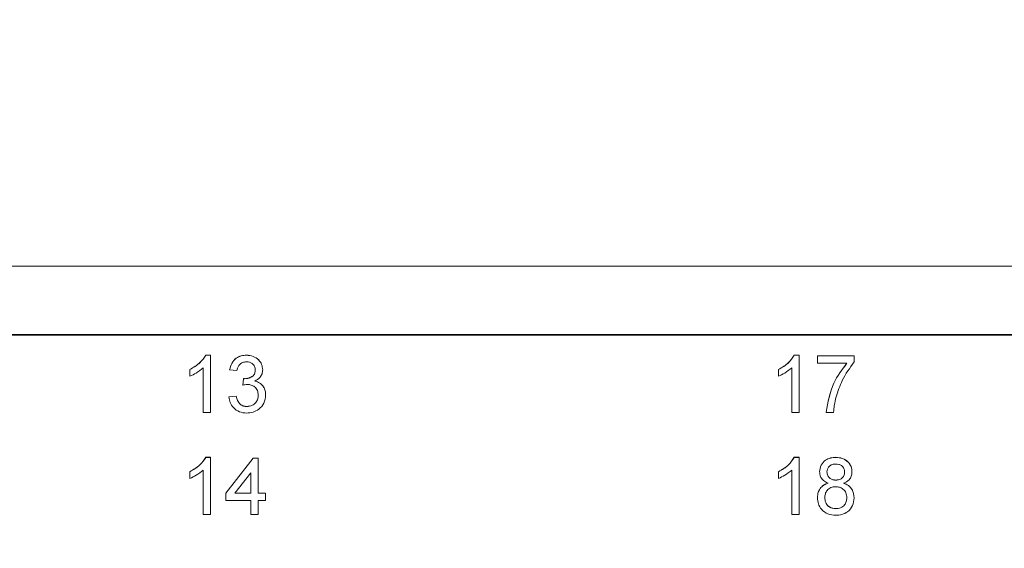
# Paper-space layout 'Sheet2' of a CAD drawing. Units: inches. Extents: x 0.3 to 21.8, y 0.2 to 16.9.
# Drawn here: x 3.7 to 4.2, y 9.7 to 9.9 of the extents above; entities that cross this region are included whole.
import ezdxf

# ---------------------------------------------------------------- set-up
doc = ezdxf.new("R2010")
doc.units = ezdxf.units.IN
doc.header["$MEASUREMENT"] = 0
doc.styles.add('SLDTEXTSTYLE0', font='TXT', dxfattribs={"width": 0.605})
doc.dimstyles.new('SLDDIMSTYLE0', dxfattribs={"dimtxt": 0.15, "dimasz": 0.13, "dimexe": 0, "dimexo": 0.0625, "dimgap": 0.0375, "dimtad": 0, "dimtih": 1, "dimtoh": 1, "dimlfac": 2, "dimrnd": 1e-09, "dimzin": 12, "dimdsep": 46, "dimtxsty": 'SLDTEXTSTYLE0', "dimsah": 1, "dimcen": 0.09, "dimadec": 0, "dimazin": 3, "dimtfac": 1, "dimtofl": 0, "dimtmove": 0, "dimatfit": 3, "dimfxl": 0, "dimfrac": 2, "dimtolj": 1, "dimtzin": 12, "dimarcsym": 0})

# ---------------------------------------------------------------- blocks, each defined once
blk = doc.blocks.new('_D_4')
at = {"color": 7, "linetype": 'Continuous', "lineweight": 0}
for p, q in [((4.20686, 13.5555), (1.59336, 13.5555)), ((1.71836, 13.5555), (1.71836, 11.75607)), ((1.24592, 11.49045), (1.21154, 11.49045)), ((1.21154, 11.49045), (1.21154, 11.26024)), ((2.19081, 11.49045), (2.22519, 11.49045)), ((2.22519, 11.49045), (2.22519, 11.26024)), ((1.21154, 11.26024), (1.24592, 11.26024)), ((2.22519, 11.26024), (2.19081, 11.26024)), ((1.71836, 9.42643), (1.71836, 11.22586)), ((4.24482, 9.42643), (1.59336, 9.42643))]:
    blk.add_line(p, q, dxfattribs=at)
for points in [[(1.71836, 13.5555), (1.69836, 13.4255), (1.73836, 13.4255)], [(1.71836, 9.42643), (1.73836, 9.55643), (1.69836, 9.55643)]]:
    blk.add_solid(points, dxfattribs=at)
at = {"color": 7, "linetype": 'Continuous', "lineweight": 0, "char_height": 0.15, "attachment_point": 1, "style": 'SLDTEXTSTYLE0'}
for s, insert in [('8.26in', (1.43764, 11.71818)), ('209.8mm', (1.28889, 11.4536))]:
    blk.add_mtext(s, dxfattribs=dict(at, insert=insert))

psp = doc.layouts.new('Sheet2')

# ---------------------------------------------------------------- linework, layer by layer
at = {"color": 7, "linetype": 'Continuous', "lineweight": 15}
for p, q in [((4.72958, 9.8015), (2.61789, 9.8015)), ((4.55482, 9.7657), (2.67982, 9.7657)), ((4.55482, 9.76531), (2.67982, 9.76531)), ((3.76673, 9.75484), (3.76921, 9.75484)), ((3.76673, 9.7548), (3.76673, 9.75484)), ((3.76673, 9.7548), (3.76921, 9.7548)), ((3.76921, 9.7548), (3.76921, 9.75484)), ((3.76921, 9.7548), (3.76921, 9.7249)), ((3.78798, 9.7548), (3.78798, 9.75484)), ((4.07473, 9.75484), (4.07721, 9.75484)), ((4.07473, 9.7548), (4.07473, 9.75484)), ((4.07473, 9.7548), (4.07721, 9.7548)), ((4.07721, 9.7548), (4.07721, 9.75484)), ((4.07721, 9.7548), (4.07721, 9.7249)), ((4.08682, 9.75446), (4.10605, 9.75446)), ((4.08682, 9.75442), (4.08682, 9.75446)), ((4.08682, 9.75059), (4.08682, 9.75442)), ((4.08682, 9.75442), (4.10605, 9.75442)), ((4.10605, 9.75442), (4.10605, 9.75446)), ((4.10605, 9.75442), (4.10605, 9.75132)), ((4.10221, 9.75059), (4.08682, 9.75059)), ((3.75844, 9.74733), (3.75844, 9.74737)), ((3.75844, 9.74379), (3.75844, 9.74733)), ((3.76536, 9.7249), (3.76536, 9.7482)), ((3.77921, 9.74714), (3.77921, 9.74717)), ((3.78305, 9.74675), (3.77921, 9.74714)), ((3.79652, 9.7472), (3.79652, 9.74724)), ((4.06644, 9.74733), (4.06644, 9.74737)), ((4.06644, 9.74379), (4.06644, 9.74733)), ((4.07336, 9.7249), (4.07336, 9.7482)), ((3.7861, 9.73912), (3.78649, 9.74257)), ((3.7861, 9.73908), (3.78649, 9.74253)), ((3.7861, 9.73908), (3.7861, 9.73912)), ((3.78649, 9.74253), (3.78649, 9.74257)), ((3.78704, 9.74249), (3.78704, 9.74253)), ((3.77882, 9.73299), (3.78267, 9.73337)), ((3.77882, 9.73295), (3.78267, 9.73333)), ((3.78267, 9.73333), (3.78267, 9.73337)), ((3.79805, 9.7339), (3.79805, 9.73393)), ((3.77882, 9.73295), (3.77882, 9.73299)), ((3.76921, 9.7249), (3.76536, 9.7249)), ((3.78829, 9.72796), (3.78829, 9.728)), ((4.07721, 9.7249), (4.07336, 9.7249)), ((4.09144, 9.7249), (4.09144, 9.72494)), ((4.09529, 9.7249), (4.09144, 9.7249)), ((3.76673, 9.70136), (3.76921, 9.70136)), ((3.76673, 9.70132), (3.76673, 9.70136)), ((3.76673, 9.70132), (3.76921, 9.70132)), ((3.76921, 9.70132), (3.76921, 9.70136)), ((3.76921, 9.70132), (3.76921, 9.67141)), ((3.77729, 9.68257), (3.79152, 9.70097)), ((3.77729, 9.68253), (3.79152, 9.70093)), ((3.79152, 9.70097), (3.79421, 9.70097)), ((3.79152, 9.70093), (3.79152, 9.70097)), ((3.79152, 9.70093), (3.79421, 9.70093)), ((3.79421, 9.70093), (3.79421, 9.70097)), ((3.79421, 9.70093), (3.79421, 9.68253)), ((4.07473, 9.70136), (4.07721, 9.70136)), ((4.07473, 9.70132), (4.07473, 9.70136)), ((4.07473, 9.70132), (4.07721, 9.70132)), ((4.07721, 9.70132), (4.07721, 9.70136)), ((4.07721, 9.70132), (4.07721, 9.67141)), ((4.09639, 9.70132), (4.09639, 9.70136)), ((3.75844, 9.69384), (3.75844, 9.69388)), ((3.75844, 9.6903), (3.75844, 9.69384)), ((3.76536, 9.67141), (3.76536, 9.69471)), ((3.79036, 9.6933), (3.78203, 9.68253)), ((3.79036, 9.68253), (3.79036, 9.6933)), ((4.06644, 9.69384), (4.06644, 9.69388)), ((4.06644, 9.6903), (4.06644, 9.69384)), ((4.07336, 9.67141), (4.07336, 9.69471)), ((4.08798, 9.69377), (4.08798, 9.69381)), ((4.1049, 9.69368), (4.1049, 9.69372)), ((4.09648, 9.68943), (4.09648, 9.68947)), ((3.77729, 9.68253), (3.77729, 9.68257)), ((3.77729, 9.67869), (3.77729, 9.68253)), ((3.78203, 9.68253), (3.79036, 9.68253)), ((3.78206, 9.68257), (3.79036, 9.68257)), ((3.79421, 9.68257), (3.79805, 9.68257)), ((3.79421, 9.68253), (3.79805, 9.68253)), ((3.79805, 9.68253), (3.79805, 9.68257)), ((3.79805, 9.68253), (3.79805, 9.67869)), ((3.79036, 9.67869), (3.77729, 9.67869)), ((3.79036, 9.67141), (3.79036, 9.67869)), ((3.79805, 9.67869), (3.79421, 9.67869)), ((3.79421, 9.67869), (3.79421, 9.67141)), ((4.08682, 9.68022), (4.08682, 9.68025)), ((4.10605, 9.68011), (4.10605, 9.68015)), ((3.76921, 9.67141), (3.76536, 9.67141)), ((3.79421, 9.67141), (3.79036, 9.67141)), ((4.07721, 9.67141), (4.07336, 9.67141)), ((4.09647, 9.67448), (4.09647, 9.67451))]:
    psp.add_line(p, q, dxfattribs=at)
for points, knots in [([(3.75844, 9.74737), (3.76031, 9.74842), (3.76365, 9.7503), (3.76579, 9.75346), (3.76673, 9.75484)], [0, 0, 0, 0, 0.560428, 1, 1, 1, 1]), ([(3.75844, 9.74733), (3.76031, 9.74838), (3.76365, 9.75026), (3.76579, 9.75342), (3.76673, 9.7548)], [0, 0, 0, 0, 0.560428, 1, 1, 1, 1]), ([(3.77921, 9.74717), (3.7795, 9.74834), (3.78009, 9.75066), (3.78236, 9.75325), (3.78516, 9.75465), (3.78704, 9.75478), (3.78798, 9.75484)], [0, 0, 0, 0, 0.280253, 0.559524, 0.779593, 1, 1, 1, 1]), ([(3.77921, 9.74714), (3.7795, 9.7483), (3.78009, 9.75062), (3.78236, 9.75321), (3.78516, 9.75461), (3.78704, 9.75474), (3.78798, 9.7548)], [0, 0, 0, 0, 0.280253, 0.559524, 0.779593, 1, 1, 1, 1]), ([(3.78798, 9.75484), (3.78917, 9.75472), (3.79155, 9.75449), (3.79444, 9.75264), (3.79619, 9.75004), (3.79641, 9.74817), (3.79652, 9.74724)], [0, 0, 0, 0, 0.2801839, 0.5598559, 0.7800008, 1, 1, 1, 1]), ([(3.78798, 9.7548), (3.78917, 9.75468), (3.79155, 9.75445), (3.79444, 9.7526), (3.79619, 9.75), (3.79641, 9.74813), (3.79652, 9.7472)], [0, 0, 0, 0, 0.280184, 0.559856, 0.780001, 1, 1, 1, 1]), ([(4.06644, 9.74737), (4.06831, 9.74842), (4.07165, 9.7503), (4.07379, 9.75346), (4.07473, 9.75484)], [0, 0, 0, 0, 0.560428, 1, 1, 1, 1]), ([(4.06644, 9.74733), (4.06831, 9.74838), (4.07165, 9.75026), (4.07379, 9.75342), (4.07473, 9.7548)], [0, 0, 0, 0, 0.560427, 1, 1, 1, 1]), ([(3.7881, 9.75135), (3.78739, 9.75129), (3.78598, 9.75116), (3.78432, 9.74996), (3.78341, 9.74837), (3.78317, 9.74729), (3.78305, 9.74675)], [0, 0, 0, 0, 0.280002, 0.559131, 0.779321, 1, 1, 1, 1]), ([(3.79267, 9.74708), (3.7926, 9.74773), (3.79245, 9.74905), (3.79118, 9.75048), (3.78965, 9.75125), (3.78862, 9.75132), (3.7881, 9.75135)], [0, 0, 0, 0, 0.279461, 0.558952, 0.779256, 1, 1, 1, 1]), ([(4.09144, 9.72494), (4.09233, 9.73022), (4.09391, 9.73966), (4.09967, 9.74727), (4.10221, 9.75063)], [0, 0, 0, 0, 0.559319, 1, 1, 1, 1]), ([(4.09144, 9.7249), (4.09233, 9.73018), (4.09391, 9.73962), (4.09967, 9.74723), (4.10221, 9.75059)], [0, 0, 0, 0, 0.559319, 1, 1, 1, 1]), ([(4.10605, 9.75132), (4.10378, 9.74816), (4.09972, 9.74252), (4.09756, 9.73593), (4.09661, 9.73303)], [0, 0, 0, 0, 0.559646, 1, 1, 1, 1]), ([(3.76536, 9.7482), (3.76417, 9.74722), (3.76205, 9.74545), (3.75954, 9.7443), (3.75844, 9.74379)], [0, 0, 0, 0, 0.5596865, 1, 1, 1, 1]), ([(3.78704, 9.74253), (3.78781, 9.7426), (3.78933, 9.74274), (3.79129, 9.74369), (3.79253, 9.74531), (3.79262, 9.74651), (3.79267, 9.74712)], [0, 0, 0, 0, 0.280681, 0.560952, 0.780057, 1, 1, 1, 1]), ([(3.78704, 9.74249), (3.78781, 9.74256), (3.78933, 9.7427), (3.79129, 9.74365), (3.79253, 9.74527), (3.79262, 9.74647), (3.79267, 9.74708)], [0, 0, 0, 0, 0.280681, 0.560951, 0.780057, 1, 1, 1, 1]), ([(3.79652, 9.7472), (3.79645, 9.74649), (3.79631, 9.74507), (3.79501, 9.74278), (3.7934, 9.74184), (3.79242, 9.74127)], [0, 0, 0, 0, 0.280496, 0.561002, 1, 1, 1, 1]), ([(4.07336, 9.7482), (4.07217, 9.74722), (4.07005, 9.74545), (4.06754, 9.7443), (4.06644, 9.74379)], [0, 0, 0, 0, 0.559685, 1, 1, 1, 1]), ([(3.78858, 9.73949), (3.78811, 9.73946), (3.78727, 9.73939), (3.78645, 9.73918), (3.7861, 9.73908)], [0, 0, 0, 0, 0.559773, 1, 1, 1, 1]), ([(3.78649, 9.74257), (3.78659, 9.74256), (3.78678, 9.74254), (3.78696, 9.74254), (3.78704, 9.74253)], [0, 0, 0, 0, 0.560002, 1, 1, 1, 1]), ([(3.78649, 9.74253), (3.78659, 9.74252), (3.78678, 9.7425), (3.78696, 9.7425), (3.78704, 9.74249)], [0, 0, 0, 0, 0.560003, 1, 1, 1, 1]), ([(3.79421, 9.73393), (3.79412, 9.73476), (3.79395, 9.73642), (3.79244, 9.73829), (3.79054, 9.73934), (3.78924, 9.73944), (3.78858, 9.73949)], [0, 0, 0, 0, 0.279747, 0.55917, 0.779443, 1, 1, 1, 1]), ([(3.79242, 9.74131), (3.79333, 9.74101), (3.79514, 9.74042), (3.79699, 9.73842), (3.79793, 9.73616), (3.79801, 9.73468), (3.79805, 9.73393)], [0, 0, 0, 0, 0.279807, 0.559185, 0.779407, 1, 1, 1, 1]), ([(3.79242, 9.74127), (3.79333, 9.74097), (3.79514, 9.74038), (3.79699, 9.73838), (3.79793, 9.73612), (3.79801, 9.73464), (3.79805, 9.7339)], [0, 0, 0, 0, 0.279807, 0.559185, 0.779407, 1, 1, 1, 1]), ([(3.78267, 9.73337), (3.78287, 9.7326), (3.78326, 9.73105), (3.78452, 9.72912), (3.7864, 9.72813), (3.78766, 9.72805), (3.78829, 9.728)], [0, 0, 0, 0, 0.280882, 0.5600742, 0.7796541, 1, 1, 1, 1]), ([(3.78267, 9.73333), (3.78287, 9.73256), (3.78326, 9.73101), (3.78452, 9.72908), (3.7864, 9.72809), (3.78766, 9.72801), (3.78829, 9.72796)], [0, 0, 0, 0, 0.2808823, 0.560073, 0.7796542, 1, 1, 1, 1]), ([(3.79805, 9.7339), (3.79788, 9.73247), (3.79753, 9.72962), (3.7948, 9.72652), (3.79153, 9.72476), (3.78928, 9.72459), (3.78816, 9.72451)], [0, 0, 0, 0, 0.279401, 0.559064, 0.779379, 1, 1, 1, 1]), ([(3.78829, 9.728), (3.78918, 9.72809), (3.79096, 9.72825), (3.79294, 9.72988), (3.79405, 9.73189), (3.79416, 9.73327), (3.79421, 9.73396)], [0, 0, 0, 0, 0.279884, 0.558993, 0.779319, 1, 1, 1, 1]), ([(3.78829, 9.72796), (3.78918, 9.72805), (3.79096, 9.72821), (3.79294, 9.72984), (3.79405, 9.73185), (3.79416, 9.73323), (3.79421, 9.73393)], [0, 0, 0, 0, 0.279884, 0.558993, 0.779318, 1, 1, 1, 1]), ([(3.78816, 9.72451), (3.78685, 9.72463), (3.78424, 9.72487), (3.7812, 9.72709), (3.77934, 9.72992), (3.779, 9.73194), (3.77882, 9.73295)], [0, 0, 0, 0, 0.279911, 0.55925, 0.779476, 1, 1, 1, 1]), ([(4.09661, 9.73303), (4.09625, 9.73153), (4.09561, 9.72885), (4.09538, 9.7261), (4.09529, 9.7249)], [0, 0, 0, 0, 0.559911, 1, 1, 1, 1]), ([(3.75844, 9.69388), (3.76031, 9.69493), (3.76365, 9.69681), (3.76579, 9.69997), (3.76673, 9.70136)], [0, 0, 0, 0, 0.560427, 1, 1, 1, 1]), ([(3.75844, 9.69384), (3.76031, 9.69489), (3.76365, 9.69678), (3.76579, 9.69993), (3.76673, 9.70132)], [0, 0, 0, 0, 0.560427, 1, 1, 1, 1]), ([(4.06644, 9.69388), (4.06831, 9.69493), (4.07165, 9.69681), (4.07379, 9.69997), (4.07473, 9.70136)], [0, 0, 0, 0, 0.5604271, 1, 1, 1, 1]), ([(4.06644, 9.69384), (4.06831, 9.69489), (4.07165, 9.69678), (4.07379, 9.69993), (4.07473, 9.70132)], [0, 0, 0, 0, 0.560426, 1, 1, 1, 1]), ([(4.08798, 9.69381), (4.08813, 9.695), (4.08843, 9.69737), (4.09079, 9.69989), (4.09359, 9.70119), (4.09546, 9.7013), (4.09639, 9.70136)], [0, 0, 0, 0, 0.279271, 0.558675, 0.779073, 1, 1, 1, 1]), ([(4.08798, 9.69377), (4.08813, 9.69496), (4.08843, 9.69733), (4.09079, 9.69986), (4.09359, 9.70115), (4.09546, 9.70126), (4.09639, 9.70132)], [0, 0, 0, 0, 0.2792713, 0.5586753, 0.7790732, 1, 1, 1, 1]), ([(4.09644, 9.69786), (4.09579, 9.69782), (4.09448, 9.69774), (4.09292, 9.69671), (4.09198, 9.69528), (4.09188, 9.69426), (4.09182, 9.69376)], [0, 0, 0, 0, 0.280365, 0.559367, 0.779701, 1, 1, 1, 1]), ([(4.09639, 9.70136), (4.0976, 9.70126), (4.1, 9.70108), (4.10285, 9.69914), (4.10463, 9.69654), (4.10481, 9.69466), (4.1049, 9.69372)], [0, 0, 0, 0, 0.280349, 0.559692, 0.77982, 1, 1, 1, 1]), ([(4.09639, 9.70132), (4.0976, 9.70122), (4.1, 9.70104), (4.10285, 9.6991), (4.10463, 9.6965), (4.10481, 9.69462), (4.1049, 9.69368)], [0, 0, 0, 0, 0.280349, 0.559693, 0.779821, 1, 1, 1, 1]), ([(4.10105, 9.69358), (4.10098, 9.69424), (4.10082, 9.69556), (4.09957, 9.69704), (4.098, 9.69778), (4.09696, 9.69784), (4.09644, 9.69786)], [0, 0, 0, 0, 0.279692, 0.559145, 0.779315, 1, 1, 1, 1]), ([(3.76536, 9.69471), (3.76417, 9.69373), (3.76205, 9.69196), (3.75954, 9.69081), (3.75844, 9.6903)], [0, 0, 0, 0, 0.559686, 1, 1, 1, 1]), ([(4.07336, 9.69471), (4.07217, 9.69373), (4.07005, 9.69196), (4.06754, 9.69081), (4.06644, 9.6903)], [0, 0, 0, 0, 0.559684, 1, 1, 1, 1]), ([(4.09252, 9.68781), (4.09182, 9.6881), (4.09043, 9.68868), (4.0889, 9.6902), (4.08809, 9.692), (4.08802, 9.69318), (4.08798, 9.69377)], [0, 0, 0, 0, 0.2803097, 0.5596381, 0.779691, 1, 1, 1, 1]), ([(4.09182, 9.69379), (4.09189, 9.69312), (4.09203, 9.69178), (4.09328, 9.69026), (4.09489, 9.68955), (4.09595, 9.68949), (4.09648, 9.68947)], [0, 0, 0, 0, 0.279936, 0.558844, 0.779072, 1, 1, 1, 1]), ([(4.09182, 9.69376), (4.09189, 9.69308), (4.09203, 9.69174), (4.09328, 9.69022), (4.09489, 9.68951), (4.09595, 9.68946), (4.09648, 9.68943)], [0, 0, 0, 0, 0.279933, 0.558843, 0.779072, 1, 1, 1, 1]), ([(4.09648, 9.68947), (4.09713, 9.68951), (4.09844, 9.68959), (4.1, 9.69063), (4.10092, 9.69208), (4.10101, 9.6931), (4.10105, 9.69361)], [0, 0, 0, 0, 0.280475, 0.559258, 0.779575, 1, 1, 1, 1]), ([(4.09648, 9.68943), (4.09713, 9.68947), (4.09844, 9.68955), (4.1, 9.69059), (4.10092, 9.69204), (4.10101, 9.69306), (4.10105, 9.69358)], [0, 0, 0, 0, 0.280475, 0.559258, 0.779577, 1, 1, 1, 1]), ([(4.1049, 9.69368), (4.10484, 9.69294), (4.10471, 9.69147), (4.10326, 9.68914), (4.10152, 9.68831), (4.10045, 9.68781)], [0, 0, 0, 0, 0.280613, 0.560832, 1, 1, 1, 1]), ([(4.08682, 9.68025), (4.08689, 9.68122), (4.08703, 9.68315), (4.08841, 9.68554), (4.09036, 9.68713), (4.0918, 9.68761), (4.09252, 9.68785)], [0, 0, 0, 0, 0.280187, 0.559471, 0.779548, 1, 1, 1, 1]), ([(4.08682, 9.68022), (4.08689, 9.68118), (4.08703, 9.68311), (4.08841, 9.6855), (4.09036, 9.68709), (4.0918, 9.68757), (4.09252, 9.68781)], [0, 0, 0, 0, 0.280187, 0.559471, 0.779548, 1, 1, 1, 1]), ([(4.10045, 9.68785), (4.10134, 9.68749), (4.10312, 9.68676), (4.10554, 9.68414), (4.10586, 9.68166), (4.10605, 9.68015)], [0, 0, 0, 0, 0.281225, 0.561786, 1, 1, 1, 1]), ([(4.10045, 9.68781), (4.10134, 9.68745), (4.10312, 9.68672), (4.10554, 9.6841), (4.10586, 9.68162), (4.10605, 9.68011)], [0, 0, 0, 0, 0.281226, 0.561788, 1, 1, 1, 1]), ([(4.09635, 9.68598), (4.0955, 9.68591), (4.0938, 9.68577), (4.09187, 9.68423), (4.09082, 9.68228), (4.09072, 9.68095), (4.09067, 9.68029)], [0, 0, 0, 0, 0.280111, 0.558977, 0.779309, 1, 1, 1, 1]), ([(4.10221, 9.68017), (4.10213, 9.68104), (4.10196, 9.68277), (4.10042, 9.68477), (4.09841, 9.68584), (4.09704, 9.68593), (4.09635, 9.68598)], [0, 0, 0, 0, 0.279973, 0.559316, 0.77935, 1, 1, 1, 1]), ([(4.09644, 9.67102), (4.09503, 9.67114), (4.09223, 9.67138), (4.08899, 9.6738), (4.0871, 9.67692), (4.08691, 9.67912), (4.08682, 9.68022)], [0, 0, 0, 0, 0.28013, 0.559336, 0.779521, 1, 1, 1, 1]), ([(4.09067, 9.68033), (4.09075, 9.67946), (4.0909, 9.67774), (4.09239, 9.67569), (4.09444, 9.67471), (4.09579, 9.67458), (4.09647, 9.67451)], [0, 0, 0, 0, 0.280551, 0.558516, 0.779168, 1, 1, 1, 1]), ([(4.09067, 9.68029), (4.09075, 9.67942), (4.0909, 9.6777), (4.09239, 9.67565), (4.09444, 9.67467), (4.09579, 9.67454), (4.09647, 9.67448)], [0, 0, 0, 0, 0.2805519, 0.5585143, 0.7791683, 1, 1, 1, 1]), ([(4.10605, 9.68011), (4.10589, 9.67873), (4.10557, 9.67595), (4.10294, 9.67289), (4.09972, 9.67123), (4.09753, 9.67109), (4.09644, 9.67102)], [0, 0, 0, 0, 0.279534, 0.559027, 0.779261, 1, 1, 1, 1]), ([(4.09647, 9.67451), (4.09733, 9.67458), (4.09904, 9.67472), (4.10101, 9.67624), (4.10206, 9.6782), (4.10216, 9.67954), (4.10221, 9.68021)], [0, 0, 0, 0, 0.2801929, 0.5590727, 0.7793038, 1, 1, 1, 1]), ([(4.09647, 9.67448), (4.09733, 9.67454), (4.09904, 9.67468), (4.10101, 9.6762), (4.10206, 9.67816), (4.10216, 9.6795), (4.10221, 9.68017)], [0, 0, 0, 0, 0.280192, 0.559072, 0.779304, 1, 1, 1, 1])]:
    psp.add_open_spline(points, degree=3, knots=knots, dxfattribs=at)

# ---------------------------------------------------------------- dimensions: what is measured, and where the dimension line sits
at = {"color": 7, "linetype": 'Continuous', "lineweight": 0}
dim = psp.add_linear_dim(base=(1.71836, 9.42643), p1=(4.25686, 13.5555), p2=(4.29482, 9.42643), angle=90, dimstyle='SLDDIMSTYLE0', dxfattribs=at)
dim.commit()
dim.dimension.update_dxf_attribs({"geometry": '_D_4', "text_midpoint": (1.71836, 11.49097), "dimtype": 160})

doc.saveas('drawing.dxf')
